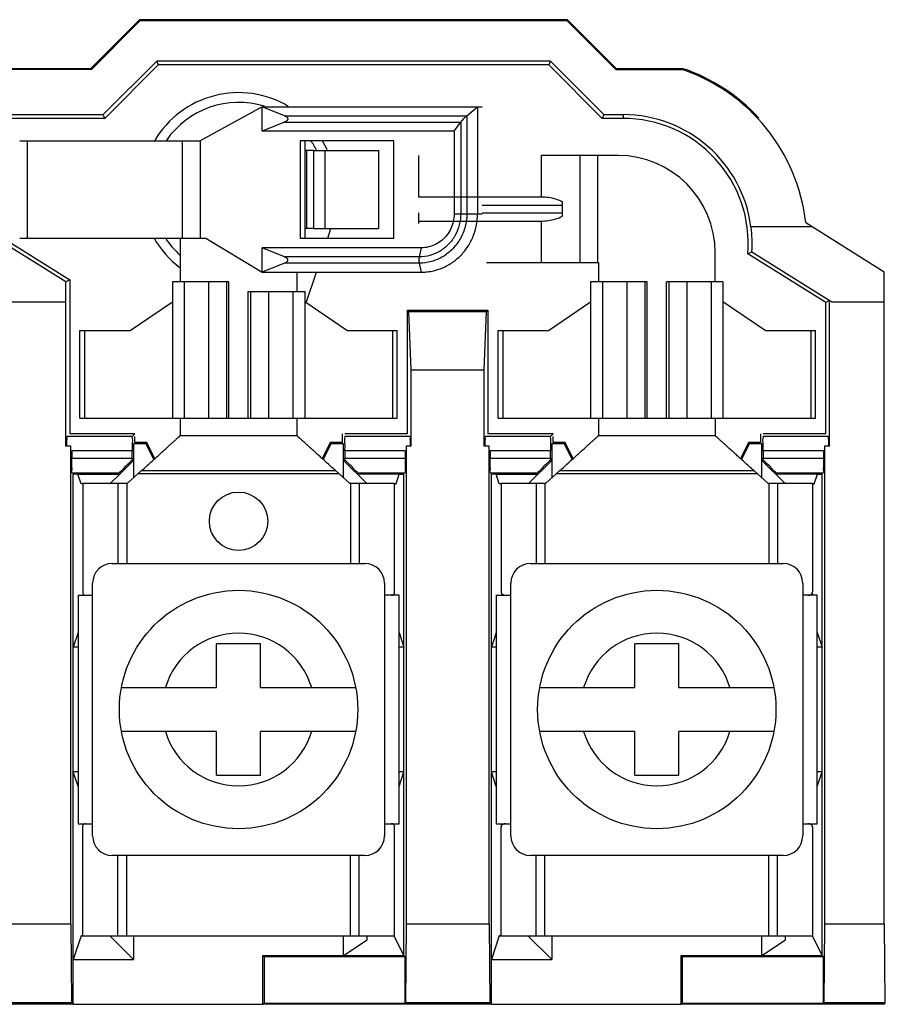
# Model space of a CAD drawing. Units: inches. Extents: x 0 to 22, y 0 to 17.
# Drawn here: x 6.4 to 6.8, y 7.7 to 8.2 of the extents above; entities that cross this region are included whole.
import ezdxf

# ---------------------------------------------------------------- set-up
doc = ezdxf.new("R2010")
doc.units = ezdxf.units.IN
doc.header["$LTSCALE"] = 1.21
doc.header["$MEASUREMENT"] = 0
doc.layers.get('0').update_dxf_attribs({"linetype": 'CONTINUOUS'})

msp = doc.modelspace()

# ---------------------------------------------------------------- linework, layer by layer
at = {"color": 7, "linetype": 'Continuous'}
for p, q in [((6.437430530399999, 8.1715357986), (6.4124305304, 8.1465357986)), ((6.4376654915, 8.1709685522), (6.412665491499999, 8.145968552200001)), ((6.437430530399999, 8.1715357986), (6.4376654915, 8.1709685522)), ((6.657430530399999, 8.1715357986), (6.437430530399999, 8.1715357986)), ((6.6571955692, 8.1709685522), (6.4376654915, 8.1709685522)), ((6.657430530399999, 8.1715357986), (6.6571955692, 8.1709685522)), ((6.682195569199999, 8.145968552200001), (6.6571955692, 8.1709685522)), ((6.6824305304, 8.1465357986), (6.657430530399999, 8.1715357986)), ((6.4462442653, 8.1502575601), (6.4187442653, 8.1227575601)), ((6.419539518500001, 8.1208376491), (6.4470395185, 8.1483376491)), ((6.4462442653, 8.1502575601), (6.4470395185, 8.1483376491)), ((6.6486167954, 8.1502575601), (6.4462442653, 8.1502575601)), ((6.6478215423, 8.1483376491), (6.4470395185, 8.1483376491)), ((6.6486167954, 8.1502575601), (6.6478215423, 8.1483376491)), ((6.6478215423, 8.1483376491), (6.6753215423, 8.1208376491)), ((6.6761167954, 8.1227575601), (6.6486167954, 8.1502575601)), ((6.3324305304, 8.1465357986), (6.4124305304, 8.1465357986)), ((6.412665491499999, 8.145968552200001), (6.332997776799999, 8.145968552200001)), ((6.412665491499999, 8.145968552200001), (6.4124305304, 8.1465357986)), ((6.682195569199999, 8.145968552200001), (6.6824305304, 8.1465357986)), ((6.682195569199999, 8.145968552200001), (6.716343537899999, 8.145968552200001)), ((6.6824305304, 8.1465357986), (6.716436936, 8.1465357986)), ((6.716436936, 8.1465357986), (6.716343537899999, 8.145968552200001)), ((6.5004333279, 8.1267857986), (6.4686567196, 8.1092857986)), ((6.5004333279, 8.114285798600001), (6.5004333279, 8.1267857986)), ((6.5004333279, 8.1267857986), (6.6135978352, 8.1267857986)), ((6.5119323163, 8.1221473899), (6.5004333279, 8.1267857986)), ((6.605648449299999, 8.1221473899), (6.611169993, 8.1267857986)), ((6.611169993, 8.1267857986), (6.611169993, 8.0717857986)), ((6.3612087689, 8.1227575601), (6.4187442653, 8.1227575601)), ((6.419539518500001, 8.1208376491), (6.4187442653, 8.1227575601)), ((6.5119323163, 8.1221473899), (6.605648449299999, 8.1221473899)), ((6.605648449299999, 8.1221473899), (6.605648449299999, 8.0717857986)), ((6.6761167954, 8.1227575601), (6.6753215423, 8.1208376491)), ((6.6761167954, 8.1227575601), (6.6860231234, 8.1227575601)), ((6.6860231234, 8.1227575601), (6.6860231234, 8.1208376491)), ((6.419539518500001, 8.1208376491), (6.3631286798, 8.1208376491)), ((6.5119323163, 8.118924207200001), (6.5004333279, 8.114285798600001)), ((6.5119323163, 8.118924207200001), (6.6025447579, 8.118924207200001)), ((6.599133398999999, 8.114285798600001), (6.6025447579, 8.118924207200001)), ((6.6025447579, 8.118924207200001), (6.6025447579, 8.0717857986)), ((6.6860231234, 8.1208376491), (6.6753215423, 8.1208376491)), ((6.599133398999999, 8.114285798600001), (6.5004333279, 8.114285798600001)), ((6.599133398999999, 8.114285798600001), (6.599133398999999, 8.0717857986)), ((6.3758328991, 8.1092857986), (6.4686567196, 8.1092857986)), ((6.3797435835, 8.1092857986), (6.3797435835, 8.0592857986)), ((6.459425457, 8.1092857986), (6.459425457, 8.0592857986)), ((6.4686567196, 8.1092857986), (6.4686567196, 8.0592857986)), ((6.519931850599999, 8.1092857986), (6.519931850599999, 8.0592857986)), ((6.5680782267, 8.1092857986), (6.519931850599999, 8.1092857986)), ((6.5680782267, 8.0592857986), (6.5680782267, 8.1092857986)), ((6.5269188925, 8.1042857986), (6.5269188925, 8.0642857986)), ((6.5269188925, 8.1042857986), (6.5603305304, 8.1042857986)), ((6.532636463999999, 8.1042857986), (6.532636463999999, 8.0642857986)), ((6.5603305304, 8.1042857986), (6.5603305304, 8.0642857986)), ((6.6135978352, 8.0762640677), (6.6548305304, 8.0762640677)), ((6.580830530399999, 8.0723075295), (6.580830530399999, 8.0680357986)), ((6.599133398999999, 8.0717857986), (6.6135978352, 8.0717857986)), ((6.6135978352, 8.0723075295), (6.6548305304, 8.0723075295)), ((6.7798479638, 8.0672336612), (6.8201760153, 8.042028628999999)), ((6.3995215002, 8.0368102717), (6.3599606572, 8.0615357986)), ((6.3631286798, 8.0619227462), (6.4015286798, 8.0379227462)), ((6.5269188925, 8.0642857986), (6.5603305304, 8.0642857986)), ((6.7833606572, 8.0650382278), (6.7517847853, 8.0650382278)), ((6.3758328991, 8.0592857986), (6.471545502200001, 8.0592857986)), ((6.471545502200001, 8.0592857986), (6.5004333279, 8.0417857986)), ((6.519931850599999, 8.0592857986), (6.5680782267, 8.0592857986)), ((6.5004333279, 8.0417857986), (6.5004333279, 8.0542857986)), ((6.5119323163, 8.0496473899), (6.5004333279, 8.0542857986)), ((6.5822821674, 8.0542857986), (6.5004333279, 8.0542857986)), ((6.5822821674, 8.0542857986), (6.5812270749, 8.0496473899)), ((6.750100595399999, 8.051168716900001), (6.7521921079, 8.0522284833)), ((6.7901323809, 8.0261488509), (6.750100595399999, 8.051168716900001)), ((6.7521921079, 8.0522284833), (6.7933004035, 8.0265357986)), ((6.5119323163, 8.0464242072), (6.5004333279, 8.0417857986)), ((6.5812270749, 8.0496473899), (6.5119323163, 8.0496473899)), ((6.5812270749, 8.0464242072), (6.5119323163, 8.0464242072)), ((6.5812270749, 8.0464242072), (6.5822821674, 8.0417857986)), ((6.5004333279, 8.0417857986), (6.5822821674, 8.0417857986)), ((6.8201760153, 8.0265357986), (6.8201760153, 8.042028628999999)), ((6.4015286798, 8.0379227462), (6.3995215002, 8.0368102717)), ((6.3995215002, 8.0265357986), (6.3995215002, 8.0368102717)), ((6.4015286798, 8.0379227462), (6.4015286798, 7.958733948)), ((6.3633004035, 8.0265357986), (6.3995215002, 8.0265357986)), ((6.3996087689, 7.952314037100001), (6.3996087689, 8.0265357986)), ((6.432661873, 8.0117857986), (6.4543305304, 8.026534570199999)), ((6.5439991878, 8.0117857986), (6.5223305304, 8.026534570199999)), ((6.647661873, 8.0117857986), (6.6693305304, 8.026534570199999)), ((6.7589991878, 8.0117857986), (6.7373305304, 8.026534570199999)), ((6.7920522919, 8.027212957), (6.7901323809, 8.0261488509)), ((6.7901323809, 7.958733948), (6.7901323809, 8.0261488509)), ((6.7920522919, 7.952314037100001), (6.7920522919, 8.0265357986)), ((6.7933004035, 8.0265357986), (6.8201760153, 8.0265357986)), ((6.820263284, 7.706713925700001), (6.820263284, 8.0265357986)), ((6.5751323809, 7.958733948), (6.5751323809, 8.022233948)), ((6.575830530399999, 8.0215357986), (6.5751323809, 8.022233948)), ((6.5751323809, 8.022233948), (6.6165286798, 8.022233948)), ((6.5770522919, 7.9915357986), (6.575830530399999, 8.0215357986)), ((6.575830530399999, 8.0215357986), (6.615830530399999, 8.0215357986)), ((6.6146087689, 7.9915357986), (6.615830530399999, 8.0215357986)), ((6.615830530399999, 8.0215357986), (6.6165286798, 8.022233948)), ((6.6165286798, 8.022233948), (6.6165286798, 7.958733948)), ((6.4068305304, 7.9667857986), (6.4068305304, 8.0117857986)), ((6.4068309044, 8.0117857986), (6.432661873, 8.0117857986)), ((6.4091275423, 8.0117857986), (6.4091275423, 7.9667857986)), ((6.5439991878, 8.0117857986), (6.5698301563, 8.0117857986)), ((6.5675335185, 8.0117857986), (6.5675335185, 7.9667857986)), ((6.5698305304, 7.9667857986), (6.5698305304, 8.0117857986)), ((6.6218305304, 7.9667857986), (6.6218305304, 8.0117857986)), ((6.6218309044, 8.0117857986), (6.647661873, 8.0117857986)), ((6.6241275423, 8.0117857986), (6.6241275423, 7.9667857986)), ((6.7589991878, 8.0117857986), (6.7848301563, 8.0117857986)), ((6.7825335185, 8.0117857986), (6.7825335185, 7.9667857986)), ((6.7848305304, 7.9667857986), (6.7848305304, 8.0117857986)), ((6.5770522919, 7.952314037100001), (6.5770522919, 7.9915357986)), ((6.5770522919, 7.9915357986), (6.6146087689, 7.9915357986)), ((6.6146087689, 7.952314037100001), (6.6146087689, 7.9915357986)), ((6.406832558, 7.9667857986), (6.4543305304, 7.9667857986)), ((6.5223305304, 7.9667857986), (6.5698285027, 7.9667857986)), ((6.621832557999999, 7.9667857986), (6.6693305304, 7.9667857986)), ((6.7373305304, 7.9667857986), (6.7848285027, 7.9667857986)), ((6.4336972613, 7.9574025295), (6.4001972613, 7.9574025295)), ((6.4350286798, 7.958733948), (6.4015286798, 7.958733948)), ((6.4350286798, 7.958733948), (6.4336972613, 7.9574025295)), ((6.4350286798, 7.954233948), (6.4350286798, 7.9574025295)), ((6.5416323809, 7.958733948), (6.5416323809, 7.954233948)), ((6.5751323809, 7.958733948), (6.542963799400001, 7.958733948)), ((6.576463799400001, 7.9574025295), (6.542963799400001, 7.9574025295)), ((6.6486972613, 7.9574025295), (6.6151972613, 7.9574025295)), ((6.6500286798, 7.958733948), (6.6165286798, 7.958733948)), ((6.6500286798, 7.958733948), (6.6486972613, 7.9574025295)), ((6.6500286798, 7.954233948), (6.6500286798, 7.9574025295)), ((6.7566323809, 7.958733948), (6.7566323809, 7.954233948)), ((6.7901323809, 7.958733948), (6.757963799400001, 7.958733948)), ((6.791463799400001, 7.9574025295), (6.757963799400001, 7.9574025295)), ((6.4021087689, 7.952314037100001), (6.3996087689, 7.952314037100001)), ((6.4021087689, 7.706713925700001), (6.4021087689, 7.952314037100001)), ((6.4026323809, 7.9499028151), (6.4026323809, 7.9461687821)), ((6.433632380900001, 7.9499028151), (6.4026323809, 7.9499028151)), ((6.433632380900001, 7.9461687821), (6.433632380900001, 7.9499028151)), ((6.4343305304, 7.9535357986), (6.4343305304, 7.9360080208)), ((6.4408305304, 7.9535357986), (6.4343305304, 7.9535357986)), ((6.4412620104, 7.954233948), (6.4350286798, 7.954233948)), ((6.4412620104, 7.954233948), (6.4408305304, 7.9535357986)), ((6.4448305304, 7.9455357986), (6.4408305304, 7.9535357986)), ((6.4453674725, 7.9460230238), (6.4412620104, 7.954233948)), ((6.5353990503, 7.954233948), (6.5312935882, 7.9460230238)), ((6.535830530399999, 7.9535357986), (6.5318305304, 7.9455357986)), ((6.5353990503, 7.954233948), (6.535830530399999, 7.9535357986)), ((6.5416323809, 7.954233948), (6.5353990503, 7.954233948)), ((6.542330530399999, 7.9535357986), (6.535830530399999, 7.9535357986)), ((6.542330530399999, 7.9360080208), (6.542330530399999, 7.9535357986)), ((6.5430286798, 7.9499028151), (6.5430286798, 7.9461687821)), ((6.5740286798, 7.9499028151), (6.5430286798, 7.9499028151)), ((6.5740286798, 7.9499028151), (6.5740286798, 7.9461687821)), ((6.574552291900001, 7.952314037100001), (6.574552291900001, 7.706713925700001)), ((6.5770522919, 7.952314037100001), (6.574552291900001, 7.952314037100001)), ((6.6171087689, 7.952314037100001), (6.6146087689, 7.952314037100001)), ((6.6171087689, 7.706713925700001), (6.6171087689, 7.952314037100001)), ((6.6176323809, 7.9499028151), (6.6176323809, 7.9461687821)), ((6.648632380900001, 7.9499028151), (6.6176323809, 7.9499028151)), ((6.648632380900001, 7.9461687821), (6.648632380900001, 7.9499028151)), ((6.649330530399999, 7.9535357986), (6.649330530399999, 7.9360080208)), ((6.655830530399999, 7.9535357986), (6.649330530399999, 7.9535357986)), ((6.6562620104, 7.954233948), (6.6500286798, 7.954233948)), ((6.6562620104, 7.954233948), (6.655830530399999, 7.9535357986)), ((6.6598305304, 7.9455357986), (6.655830530399999, 7.9535357986)), ((6.6603674725, 7.9460230238), (6.6562620104, 7.954233948)), ((6.7503990503, 7.954233948), (6.7462935882, 7.9460230238)), ((6.7508305304, 7.9535357986), (6.7468305304, 7.9455357986)), ((6.7503990503, 7.954233948), (6.7508305304, 7.9535357986)), ((6.7566323809, 7.954233948), (6.7503990503, 7.954233948)), ((6.7573305304, 7.9535357986), (6.7508305304, 7.9535357986)), ((6.7573305304, 7.9360080208), (6.7573305304, 7.9535357986)), ((6.7580286798, 7.9499028151), (6.7580286798, 7.9461687821)), ((6.7890286798, 7.9499028151), (6.7580286798, 7.9499028151)), ((6.7890286798, 7.9499028151), (6.7890286798, 7.9461687821)), ((6.789552291900001, 7.952314037100001), (6.789552291900001, 7.706713925700001)), ((6.7920522919, 7.952314037100001), (6.789552291900001, 7.952314037100001)), ((6.4026323809, 7.9461687821), (6.433632380900001, 7.9461687821)), ((6.4343305304, 7.9450357986), (6.4273557427, 7.937974930499999)), ((6.4343305304, 7.9450357986), (6.4336327967, 7.9453248093)), ((6.542330530399999, 7.9450357986), (6.543028264099999, 7.9453248093)), ((6.542330530399999, 7.9450357986), (6.5544361747, 7.932930154199999)), ((6.5430286798, 7.9461687821), (6.5740286798, 7.9461687821)), ((6.6176323809, 7.9461687821), (6.648632380900001, 7.9461687821)), ((6.637224886, 7.932930154199999), (6.649330530399999, 7.9450357986)), ((6.649330530399999, 7.9450357986), (6.648632796699999, 7.9453248093)), ((6.7573305304, 7.9450357986), (6.7580282641, 7.9453248093)), ((6.7573305304, 7.9450357986), (6.7694361747, 7.932930154199999)), ((6.7580286798, 7.9461687821), (6.7890286798, 7.9461687821)), ((6.4026972613, 7.9386690676), (6.4270682217, 7.9386690676)), ((6.4033305304, 7.6655794329), (6.4033305304, 7.938035798600001)), ((6.405684405700001, 7.9379741727), (6.4033305304, 7.938035798600001)), ((6.4073657451, 7.932930154199999), (6.405684405700001, 7.9379741727)), ((6.405684405700001, 7.9379741727), (6.427268904500001, 7.9379741727)), ((6.427268904500001, 7.9379741727), (6.422224886, 7.932930154199999)), ((6.5709766551, 7.9379741727), (6.5493921562, 7.9379741727)), ((6.549592839, 7.9386690676), (6.5739637994, 7.9386690676)), ((6.5692953156, 7.932930154199999), (6.5709766551, 7.9379741727)), ((6.5709766551, 7.9379741727), (6.5733305304, 7.938035798600001)), ((6.5733305304, 7.6905357986), (6.5733305304, 7.938035798600001)), ((6.6176972613, 7.9386690676), (6.6420682217, 7.9386690676)), ((6.6183305304, 7.6655794329), (6.6183305304, 7.938035798600001)), ((6.6206844057, 7.9379741727), (6.6183305304, 7.938035798600001)), ((6.6223657451, 7.932930154199999), (6.6206844057, 7.9379741727)), ((6.6206844057, 7.9379741727), (6.642268904500001, 7.9379741727)), ((6.7859766551, 7.9379741727), (6.7643921562, 7.9379741727)), ((6.764592839, 7.9386690676), (6.7889637994, 7.9386690676)), ((6.7842953156, 7.932930154199999), (6.7859766551, 7.9379741727)), ((6.7859766551, 7.9379741727), (6.7883305304, 7.938035798600001)), ((6.7883305304, 7.6905357986), (6.7883305304, 7.938035798600001)), ((6.4083305304, 7.932930154199999), (6.4073657451, 7.932930154199999)), ((6.4084649526, 7.9329013763), (6.4073657451, 7.932930154199999)), ((6.5681961081, 7.9329013763), (6.5692953156, 7.932930154199999)), ((6.5692953156, 7.932930154199999), (6.5683305304, 7.932930154199999)), ((6.6233305304, 7.932930154199999), (6.6223657451, 7.932930154199999)), ((6.6234649526, 7.9329013763), (6.6223657451, 7.932930154199999)), ((6.783196108099999, 7.9329013763), (6.7842953156, 7.932930154199999)), ((6.7842953156, 7.932930154199999), (6.7833305304, 7.932930154199999)), ((6.423330530399999, 7.8920357986), (6.553330530399999, 7.8920357986)), ((6.638330530399999, 7.8920357986), (6.768330530399999, 7.8920357986)), ((6.4133305304, 7.752035798600001), (6.4133305304, 7.8820357986)), ((6.5633305304, 7.8820357986), (6.5633305304, 7.752035798600001)), ((6.6283305304, 7.752035798600001), (6.6283305304, 7.8820357986)), ((6.7783305304, 7.8820357986), (6.7783305304, 7.752035798600001)), ((6.5681961081, 7.8767168887), (6.5681961081, 7.8757857986)), ((6.6235923364, 7.8765528637), (6.6235923364, 7.8757857986)), ((6.7830687243, 7.876552518), (6.7830687243, 7.8757857986)), ((6.783196108099999, 7.8774295388), (6.783196108099999, 7.8757857986)), ((6.405830530399999, 7.8565357986), (6.4033305304, 7.8490357986)), ((6.570830530399999, 7.8565357986), (6.5733305304, 7.8490357986)), ((6.620830530399999, 7.8565357986), (6.6183305304, 7.8490357986)), ((6.785830530399999, 7.8565357986), (6.7883305304, 7.8490357986)), ((6.405830530399999, 7.8490357986), (6.4033305304, 7.8490357986)), ((6.477080530399999, 7.828285798600001), (6.477080530399999, 7.8507857986)), ((6.499580530399999, 7.8507857986), (6.477080530399999, 7.8507857986)), ((6.499580530399999, 7.828285798600001), (6.499580530399999, 7.8507857986)), ((6.5733305304, 7.8490357986), (6.570830530399999, 7.8490357986)), ((6.620830530399999, 7.8490357986), (6.6183305304, 7.8490357986)), ((6.692080530399999, 7.828285798600001), (6.692080530399999, 7.8507857986)), ((6.714580530399999, 7.8507857986), (6.692080530399999, 7.8507857986)), ((6.714580530399999, 7.828285798600001), (6.714580530399999, 7.8507857986)), ((6.7883305304, 7.8490357986), (6.785830530399999, 7.8490357986)), ((6.4281225575, 7.828285798600001), (6.477080530399999, 7.828285798600001)), ((6.499580530399999, 7.828285798600001), (6.548538503300001, 7.828285798600001)), ((6.6431225575, 7.828285798600001), (6.692080530399999, 7.828285798600001)), ((6.714580530399999, 7.828285798600001), (6.7635385033, 7.828285798600001)), ((6.477080530399999, 7.805785798600001), (6.4281225575, 7.805785798600001)), ((6.477080530399999, 7.783285798600001), (6.477080530399999, 7.805785798600001)), ((6.499580530399999, 7.783285798600001), (6.499580530399999, 7.805785798600001)), ((6.548538503300001, 7.805785798600001), (6.499580530399999, 7.805785798600001)), ((6.692080530399999, 7.805785798600001), (6.6431225575, 7.805785798600001)), ((6.692080530399999, 7.783285798600001), (6.692080530399999, 7.805785798600001)), ((6.714580530399999, 7.783285798600001), (6.714580530399999, 7.805785798600001)), ((6.7635385033, 7.805785798600001), (6.714580530399999, 7.805785798600001)), ((6.405830530399999, 7.7775357986), (6.4033305304, 7.7850357986)), ((6.405830530399999, 7.7850357986), (6.4033305304, 7.7850357986)), ((6.477080530399999, 7.783285798600001), (6.499580530399999, 7.783285798600001)), ((6.570830530399999, 7.7775357986), (6.5733305304, 7.7850357986)), ((6.5733305304, 7.7850357986), (6.570830530399999, 7.7850357986)), ((6.620830530399999, 7.7775357986), (6.6183305304, 7.7850357986)), ((6.620830530399999, 7.7850357986), (6.6183305304, 7.7850357986)), ((6.692080530399999, 7.783285798600001), (6.714580530399999, 7.783285798600001)), ((6.785830530399999, 7.7775357986), (6.7883305304, 7.7850357986)), ((6.7883305304, 7.7850357986), (6.785830530399999, 7.7850357986)), ((6.4084649526, 7.7573547084), (6.4084649526, 7.7582857986)), ((6.6234649526, 7.756642058400001), (6.6234649526, 7.7582857986)), ((6.6235923364, 7.7582857986), (6.6235923364, 7.7575190791)), ((6.7830687243, 7.7582857986), (6.7830687243, 7.7575187334)), ((6.553330530399999, 7.7420357986), (6.423330530399999, 7.7420357986)), ((6.768330530399999, 7.7420357986), (6.638330530399999, 7.7420357986)), ((6.4021087689, 7.706713925700001), (6.359552291900001, 7.706713925700001)), ((6.4021087689, 7.706713925700001), (6.402457830299999, 7.666364864299999)), ((6.574552291900001, 7.706713925700001), (6.574203230399999, 7.666364864299999)), ((6.6171087689, 7.706713925700001), (6.574552291900001, 7.706713925700001)), ((6.6171087689, 7.706713925700001), (6.617457830299999, 7.666364864299999)), ((6.789552291900001, 7.706713925700001), (6.789203230399999, 7.666364864299999)), ((6.820263284, 7.706713925700001), (6.789552291900001, 7.706713925700001)), ((6.820263284, 7.706713925700001), (6.8206123454, 7.666364864299999)), ((6.4073657451, 7.700641442899999), (6.4033305304, 7.6885357986)), ((6.4084649526, 7.7006702208), (6.4073657451, 7.700641442899999)), ((6.4073657451, 7.700641442899999), (6.422224886, 7.700641442899999)), ((6.4343305304, 7.6885357986), (6.422224886, 7.700641442899999)), ((6.4343305304, 7.7007857986), (6.4343305304, 7.6885357986)), ((6.542330530399999, 7.6905357986), (6.542330530399999, 7.7007857986)), ((6.542330530399999, 7.6905357986), (6.5544361747, 7.6987121798)), ((6.5544361747, 7.6987121798), (6.554434686, 7.7007887409)), ((6.5544361747, 7.6987121798), (6.554461428400001, 7.7006666966)), ((6.554461428400001, 7.7006666966), (6.568330720700001, 7.7006666966)), ((6.5733305304, 7.6905357986), (6.568330720700001, 7.7006666966)), ((6.6223657451, 7.700641442899999), (6.6183305304, 7.6885357986)), ((6.6234649526, 7.7006702208), (6.6223657451, 7.700641442899999)), ((6.6223657451, 7.700641442899999), (6.637224886, 7.700641442899999)), ((6.649330530399999, 7.6885357986), (6.6370805304, 7.7007857986)), ((6.649330530399999, 7.7007857986), (6.649330530399999, 7.6885357986)), ((6.7573305304, 7.6905357986), (6.7573305304, 7.7007857986)), ((6.7573305304, 7.6905357986), (6.7694361747, 7.6987121798)), ((6.7694361747, 7.6987121798), (6.769434686, 7.7007887409)), ((6.7694361747, 7.6987121798), (6.769461428400001, 7.7006666966)), ((6.769461428400001, 7.7006666966), (6.7833307207, 7.7006666966)), ((6.7883305304, 7.6905357986), (6.7833307207, 7.7006666966)), ((6.4033305304, 7.6885357986), (6.4343305304, 7.6885357986)), ((6.5008305304, 7.6655794329), (6.5008305304, 7.6905357986)), ((6.5008305304, 7.6905357986), (6.5014414111, 7.6899249178)), ((6.5008305304, 7.6905357986), (6.5733305304, 7.6905357986)), ((6.5014414111, 7.6899249178), (6.5014414111, 7.666103045)), ((6.5739414111, 7.6899249178), (6.5014414111, 7.6899249178)), ((6.5733305304, 7.6905357986), (6.5739414111, 7.6899249178)), ((6.5739414111, 7.666103045), (6.5739414111, 7.6899249178)), ((6.6183305304, 7.6885357986), (6.649330530399999, 7.6885357986)), ((6.7158305304, 7.6655794329), (6.7158305304, 7.6905357986)), ((6.7158305304, 7.6905357986), (6.7164414111, 7.6899249178)), ((6.7158305304, 7.6905357986), (6.7883305304, 7.6905357986)), ((6.7164414111, 7.6899249178), (6.7164414111, 7.666103045)), ((6.7889414111, 7.6899249178), (6.7164414111, 7.6899249178)), ((6.7883305304, 7.6905357986), (6.7889414111, 7.6899249178)), ((6.7889414111, 7.666103045), (6.7889414111, 7.6899249178)), ((6.402457830299999, 7.666364864299999), (6.359203230399999, 7.666364864299999)), ((6.403286896, 7.665535798600001), (6.402457830299999, 7.666364864299999)), ((6.5008741647, 7.665535798600001), (6.5014414111, 7.666103045)), ((6.5014414111, 7.666103045), (6.5739414111, 7.666103045)), ((6.5739414111, 7.666103045), (6.574203230399999, 7.666364864299999)), ((6.617457830299999, 7.666364864299999), (6.574203230399999, 7.666364864299999)), ((6.618286896, 7.665535798600001), (6.617457830299999, 7.666364864299999)), ((6.715874164700001, 7.665535798600001), (6.7164414111, 7.666103045)), ((6.7164414111, 7.666103045), (6.7889414111, 7.666103045)), ((6.7889414111, 7.666103045), (6.789203230399999, 7.666364864299999)), ((6.8206123454, 7.666364864299999), (6.789203230399999, 7.666364864299999)), ((6.820786896, 7.666103045), (6.8202196496, 7.665535798600001)), ((6.403286896, 7.665535798600001), (6.358374164700001, 7.665535798600001)), ((6.4033305304, 7.6655794329), (6.5008305304, 7.6655794329)), ((6.618286896, 7.665535798600001), (6.5008741647, 7.665535798600001)), ((6.6183305304, 7.6655794329), (6.7158305304, 7.6655794329)), ((6.8202196496, 7.665535798600001), (6.715874164700001, 7.665535798600001))]:
    msp.add_line(p, q, dxfattribs=at)
at = {"color": 3, "linetype": 'Continuous'}
for p, q in [((6.522359692699999, 8.1092857986), (6.522359692699999, 8.0592857986)), ((6.5269188925, 8.1042857986), (6.522359692699999, 8.1042857986)), ((6.5233305304, 8.1042857986), (6.5233305304, 8.0642857986)), ((6.580830530399999, 8.1017857986), (6.580830530399999, 8.0805357986)), ((6.6438305304, 8.1017857986), (6.6438305304, 8.0805357986)), ((6.683330530399999, 8.1017857986), (6.6438305304, 8.1017857986)), ((6.663830530399999, 8.1017857986), (6.663830530399999, 8.0467857986)), ((6.6728305304, 8.1017857986), (6.6728305304, 8.0467857986)), ((6.580830530399999, 8.0805357986), (6.6438305304, 8.0805357986)), ((6.6548305304, 8.0705830589), (6.6548305304, 8.077988538200001)), ((6.580830530399999, 8.0680357986), (6.580830530399999, 8.0667857986)), ((6.580830530399999, 8.0680357986), (6.6438305304, 8.0680357986)), ((6.6438305304, 8.0680357986), (6.6438305304, 8.0467857986)), ((6.5269188925, 8.0642857986), (6.522359692699999, 8.0642857986)), ((6.5341638637, 8.0592857986), (6.535830530399999, 8.0642857986)), ((6.4583305304, 8.0592857986), (6.4583305304, 8.0367857986)), ((6.7333305304, 8.0367857986), (6.7333305304, 8.051785798600001)), ((6.615830530399999, 8.0467857986), (6.673330530399999, 8.0467857986)), ((6.673330530399999, 8.0467857986), (6.673330530399999, 8.0367857986)), ((6.518330530399999, 8.0417857986), (6.518330530399999, 8.0317857986)), ((6.5230773473, 8.0260262493), (6.5283305304, 8.0417857986)), ((6.4543305304, 8.0367857986), (6.4543305304, 7.9667857986)), ((6.4833290892, 8.0367857986), (6.4543305304, 8.0367857986)), ((6.4604270874, 8.0367857986), (6.4604270874, 7.9667857986)), ((6.4728871547, 8.0367857986), (6.4728871547, 7.9667857986)), ((6.482124759, 8.0367857986), (6.482124759, 7.9667857986)), ((6.4833305304, 7.9667857986), (6.4833305304, 8.0367857986)), ((6.6693305304, 8.0367857986), (6.6693305304, 7.9667857986)), ((6.6983290892, 8.0367857986), (6.6693305304, 8.0367857986)), ((6.6754270874, 8.0367857986), (6.6754270874, 7.9667857986)), ((6.6878871547, 8.0367857986), (6.6878871547, 7.9667857986)), ((6.697124758999999, 8.0367857986), (6.697124758999999, 7.9667857986)), ((6.6983305304, 7.9667857986), (6.6983305304, 8.0367857986)), ((6.7083305304, 7.9667857986), (6.7083305304, 8.0367857986)), ((6.7373305304, 8.0367857986), (6.7083319715, 8.0367857986)), ((6.709536301699999, 8.0367857986), (6.709536301699999, 7.9667857986)), ((6.718773906, 8.0367857986), (6.718773906, 7.9667857986)), ((6.7312339733, 8.0367857986), (6.7312339733, 7.9667857986)), ((6.7373305304, 8.0367857986), (6.7373305304, 7.9667857986)), ((6.4933305304, 7.9667857986), (6.4933305304, 8.0317857986)), ((6.493330874600001, 8.0317857986), (6.5223305304, 8.0317857986)), ((6.494536301699999, 8.0317857986), (6.494536301699999, 7.9667857986)), ((6.503773906, 8.0317857986), (6.503773906, 7.9667857986)), ((6.5162339733, 8.0317857986), (6.5162339733, 7.9667857986)), ((6.5223305304, 8.0317857986), (6.5223305304, 7.9667857986)), ((6.4543305304, 7.9667857986), (6.5223305304, 7.9667857986)), ((6.4583305304, 7.9667857986), (6.4583305304, 7.9577857986)), ((6.518330530399999, 7.9667857986), (6.518330530399999, 7.9577857986)), ((6.6693305304, 7.9667857986), (6.7373305304, 7.9667857986)), ((6.673330530399999, 7.9667857986), (6.673330530399999, 7.9577857986)), ((6.7333305304, 7.9667857986), (6.7333305304, 7.9577857986)), ((6.4583305304, 7.9577857986), (6.518330530399999, 7.9577857986)), ((6.673330530399999, 7.9577857986), (6.7333305304, 7.9577857986)), ((6.4384937957, 7.9397857986), (6.431330530399999, 7.9332857986)), ((6.4384937957, 7.9397857986), (6.5381672651, 7.9397857986)), ((6.5381672651, 7.9397857986), (6.545330530399999, 7.9332857986)), ((6.6534937957, 7.9397857986), (6.646330530399999, 7.9332857986)), ((6.6534937957, 7.9397857986), (6.7531672651, 7.9397857986)), ((6.7531672651, 7.9397857986), (6.760330530399999, 7.9332857986)), ((6.4368407344, 7.9382857986), (6.5398203263, 7.9382857986)), ((6.6518407344, 7.9382857986), (6.7548203263, 7.9382857986)), ((6.4083305304, 7.9332857986), (6.4083305304, 7.8767168887)), ((6.4083305304, 7.9332857986), (6.431330530399999, 7.9332857986)), ((6.4263305304, 7.9332857986), (6.4263305304, 7.8920357986)), ((6.4308305304, 7.9332857986), (6.4308305304, 7.8920357986)), ((6.545330530399999, 7.9332857986), (6.5683305304, 7.9332857986)), ((6.5458305304, 7.9332857986), (6.5458305304, 7.8920357986)), ((6.550330530399999, 7.9332857986), (6.550330530399999, 7.8920357986)), ((6.5683305304, 7.9332857986), (6.5683305304, 7.8767168887)), ((6.6233305304, 7.9332857986), (6.6233305304, 7.8774295388)), ((6.6233305304, 7.9332857986), (6.646330530399999, 7.9332857986)), ((6.641330530399999, 7.9332857986), (6.641330530399999, 7.8920357986)), ((6.6458305304, 7.9332857986), (6.6458305304, 7.8920357986)), ((6.760330530399999, 7.9332857986), (6.7833305304, 7.9332857986)), ((6.7608305304, 7.9332857986), (6.7608305304, 7.8920357986)), ((6.7653305304, 7.9332857986), (6.7653305304, 7.8920357986)), ((6.7833305304, 7.9332857986), (6.7833305304, 7.8774295388)), ((6.405830530399999, 7.8757857986), (6.405830530399999, 7.7582857986)), ((6.405830530399999, 7.8757857986), (6.4133305304, 7.8757857986)), ((6.570830530399999, 7.8757857986), (6.5633305304, 7.8757857986)), ((6.570830530399999, 7.7582857986), (6.570830530399999, 7.8757857986)), ((6.620830530399999, 7.8757857986), (6.620830530399999, 7.7582857986)), ((6.620830530399999, 7.8757857986), (6.6283305304, 7.8757857986)), ((6.785830530399999, 7.8757857986), (6.7783305304, 7.8757857986)), ((6.785830530399999, 7.7582857986), (6.785830530399999, 7.8757857986)), ((6.405830530399999, 7.7582857986), (6.4133305304, 7.7582857986)), ((6.4083305304, 7.7007857986), (6.4083305304, 7.7573547084)), ((6.5633305304, 7.7582857986), (6.570830530399999, 7.7582857986)), ((6.5683305304, 7.7573547084), (6.5683305304, 7.7007857986)), ((6.620830530399999, 7.7582857986), (6.6283305304, 7.7582857986)), ((6.7783305304, 7.7582857986), (6.785830530399999, 7.7582857986)), ((6.6233305304, 7.7007857986), (6.6233305304, 7.756642058400001)), ((6.7833305304, 7.756642058400001), (6.7833305304, 7.7007857986)), ((6.4263305304, 7.7007857986), (6.4263305304, 7.7420357986)), ((6.4308305304, 7.7007857986), (6.4308305304, 7.7420357986)), ((6.5458305304, 7.7007857986), (6.5458305304, 7.7420357986)), ((6.550330530399999, 7.7007857986), (6.550330530399999, 7.7420357986)), ((6.641330530399999, 7.7007857986), (6.641330530399999, 7.7420357986)), ((6.6458305304, 7.7007857986), (6.6458305304, 7.7420357986)), ((6.7608305304, 7.7007857986), (6.7608305304, 7.7420357986)), ((6.7653305304, 7.7007857986), (6.7653305304, 7.7420357986)), ((6.4083305304, 7.7007857986), (6.5683305304, 7.7007857986)), ((6.6233305304, 7.7007857986), (6.7833305304, 7.7007857986))]:
    msp.add_line(p, q, dxfattribs=at)
msp.add_circle((6.4883305304, 7.9137857986), 0.015, dxfattribs=at)
at = {"color": 7, "linetype": 'Continuous'}
for centre in [(6.4883305304, 7.8170357986), (6.7033305304, 7.8170357986)]:
    msp.add_circle(centre, 0.0612556826, dxfattribs=at)
for centre, radius, start, end in [((6.6860231234, 8.0565357986), 0.09443275359999999, 6.5047457139, 71.27178332590002), ((6.6860231234, 8.0565357986), 0.095, 42.7084298609, 71.32828193600001), ((6.4883305304, 8.0840357986), 0.05, 59.2153421237, 149.5477895078), ((6.4883305304, 8.0840357986), 0.0449997686, 72.7507736704, 145.514275443), ((6.6860231234, 8.0565357986), 0.0662217615, 7.376756038799999, 90), ((6.6860231234, 8.0565357986), 0.0643018506, 355.2121236015001, 90), ((6.4883305304, 8.0840357986), 0.0449997686, 27.0390225832, 34.50824399420001), ((6.4883305304, 8.0840357986), 0.05, 24.253774812, 30.6545759651), ((6.6860231234, 8.0565357986), 0.0663090302, 356.2755468928, 7.3669936672), ((6.4883305304, 8.0840357986), 0.05, 209.7165998329, 233.0513716018), ((6.4883305304, 8.0840357986), 0.0449997686, 213.7042697143, 227.9816774964), ((6.423330530399999, 7.8820357986), 0.01, 90, 180), ((6.553330530399999, 7.8820357986), 0.01, 0, 90), ((6.638330530399999, 7.8820357986), 0.01, 90, 180), ((6.768330530399999, 7.8820357986), 0.01, 0, 90), ((6.4883305304, 7.8170357986), 0.0392556826, 16.6534781894, 163.3465218106), ((6.7033305304, 7.8170357986), 0.0392556826, 16.6534781894, 163.3465218106), ((6.4883305304, 7.8170357986), 0.0392556826, 196.6534781894, 343.3465218106001), ((6.7033305304, 7.8170357986), 0.0392556826, 196.6534781894, 343.3465218106001), ((6.423330530399999, 7.752035798600001), 0.01, 180, 270), ((6.553330530399999, 7.752035798600001), 0.01, 270, 360), ((6.638330530399999, 7.752035798600001), 0.01, 180, 270), ((6.768330530399999, 7.752035798600001), 0.01, 270, 360)]:
    msp.add_arc(centre, radius, start, end, dxfattribs=at)
at = {"color": 3, "linetype": 'Continuous'}
msp.add_arc((6.683330530399999, 8.051785798600001), 0.05, 0, 90, dxfattribs=at)
at = {"color": 7, "linetype": 'Continuous'}
for points, start_tangent, end_tangent in [([(6.5119323163, 8.1221473899), (6.5124500603, 8.121911686699999), (6.512904034500001, 8.1216424167), (6.513283475700001, 8.121329083600001), (6.5135591001, 8.1209553075), (6.5136633197, 8.1205357986)], (0.92739336268991, -0.37408762454631), (0, -1)), ([(6.6025447579, 8.118924207200001), (6.6031429553, 8.119666695), (6.603937775, 8.1205357986), (6.6048167227, 8.1214049021), (6.605648449299999, 8.1221473899)], (0.5762763718700094, 0.8172548826555512), (0.7521364939320235, 0.6590073554184682)), ([(6.5136633197, 8.1205357986), (6.5135883748, 8.1201796981), (6.5133913713, 8.1198620469), (6.513109095700001, 8.1195834217), (6.512765603099999, 8.1193385126), (6.5123719126, 8.119120409099999), (6.5119323163, 8.118924207200001)], (0, -1), (-0.9273933577213558, -0.3740876368637563)), ([(6.605648449299999, 8.0717857986), (6.6048163111, 8.0652217357), (6.6023766055, 8.059105002899999), (6.598495594299999, 8.0538524453), (6.593437762100001, 8.0498220162), (6.5875477917, 8.0472883825), (6.5812270749, 8.0464242072)], (0, -1), (-1, 0)), ([(6.6025447579, 8.0717857986), (6.6018183755, 8.0660559568), (6.5996887299, 8.060716594199999), (6.596300953099999, 8.0561315797), (6.5918859164, 8.0526133743), (6.5867444973, 8.0504017379), (6.5812270749, 8.0496473899)], (0, -1), (-1, 0)), ([(6.599133398999999, 8.0717857986), (6.598710903400001, 8.0678916822), (6.5974646025, 8.0641928331), (6.595456990800001, 8.060874727), (6.5927887384, 8.0581037476), (6.5895936428, 8.0560188434), (6.5860319192, 8.0547245601), (6.5822821674, 8.0542857986)], (0, -0.9999999999999999), (-0.9999999999999999, 0)), ([(6.5846971203, 8.041891104), (6.5879179026, 8.0423622402), (6.5933370596, 8.0440694126), (6.598331383400001, 8.046841710199999), (6.6027089448, 8.0505725951), (6.606301516599999, 8.055118691599999), (6.6089710383, 8.0603052956), (6.6106149216, 8.0659330889), (6.611169993, 8.0717857986)], (0.9962194246433924, 0.08687265371328509), (0, 0.9999999999999999)), ([(6.5136633197, 8.0480357986), (6.5135883748, 8.048391899), (6.5133913713, 8.0487095502), (6.513109095700001, 8.0489881754), (6.512765603099999, 8.0492330845), (6.5123719126, 8.049451188099999), (6.5119323163, 8.0496473899)], (0, 1), (-0.9273933577213558, 0.3740876368637563)), ([(6.5119323163, 8.0464242072), (6.5124500603, 8.046659910399999), (6.512904034500001, 8.0469291804), (6.513283475700001, 8.0472425135), (6.5135591001, 8.0476162897), (6.5136633197, 8.0480357986)], (0.92739336268991, 0.37408762454631), (0, 1)), ([(6.5812270749, 8.0496473899), (6.581086550299999, 8.0486142972), (6.581086550299999, 8.0474573), (6.5812270749, 8.0464242072)], (-0.2218027417319716, -0.9750915566038812), (0.2218027417319716, -0.9750915566038812)), ([(6.5822821674, 8.0417857986), (6.5846971203, 8.041891104)], (1, 0), (0.9962194258230838, 0.08687264018507386)), ([(6.400137619600001, 7.9528428878), (6.400151576900001, 7.955209057799999), (6.400172173500001, 7.956802458099999), (6.4001972613, 7.9574025295)], (0.003718626136194101, 0.9999930858859272), (0.7071067811865476, 0.7071067811865476)), ([(6.4336972613, 7.9574025295), (6.4336646137, 7.9563650595), (6.4336410206, 7.9536270594), (6.433632380900001, 7.9499028151)], (-0.7071067811865476, -0.7071067811865476), (0, -1)), ([(6.5430286798, 7.9499028151), (6.5430200401, 7.9536270594), (6.542996447, 7.9563650595), (6.542963799400001, 7.9574025295)], (0, 1), (-0.7071067811865476, 0.7071067811865476)), ([(6.576463799400001, 7.9574025295), (6.5764888872, 7.956802458099999), (6.5765094838, 7.955209057799999), (6.5765234411, 7.9528428878)], (0.7071067811865476, -0.7071067811865476), (0.003718626136194101, -0.9999930858859272)), ([(6.6151376196, 7.9528428878), (6.615151576900001, 7.955209057799999), (6.6151721735, 7.956802458099999), (6.6151972613, 7.9574025295)], (0.003718626136194101, 0.9999930858859272), (0.7071067811865476, 0.7071067811865476)), ([(6.6486972613, 7.9574025295), (6.6486646137, 7.9563650595), (6.6486410206, 7.9536270594), (6.648632380900001, 7.9499028151)], (-0.7071067811865476, -0.7071067811865476), (0, -1)), ([(6.7580286798, 7.9499028151), (6.7580200401, 7.9536270594), (6.757996447000001, 7.9563650595), (6.757963799400001, 7.9574025295)], (0, 1), (-0.7071067811865476, 0.7071067811865476)), ([(6.791463799400001, 7.9574025295), (6.7914888872, 7.956802458099999), (6.7915094838, 7.955209057799999), (6.7915234411, 7.9528428878)], (0.7071067811865476, -0.7071067811865476), (0.003718626136194101, -0.9999930858859272)), ([(6.4026972613, 7.9386690676), (6.4026646137, 7.9397065376), (6.402641020599999, 7.9424445377), (6.4026323809, 7.9461687821)], (-0.7071067811865476, 0.7071067811865476), (0, 1)), ([(6.4336327967, 7.9453248093), (6.4310407625, 7.942723015599999), (6.4289370349, 7.9405990624), (6.4275461126, 7.9391797309), (6.4270682217, 7.9386690676)], (-0.7066121118125728, -0.7076011047474248), (0.3826834348427698, -0.923879531484998)), ([(6.433632380900001, 7.9461687821), (6.4336324833, 7.945749450399999), (6.4336327967, 7.9453248093)], (0, -1), (0.0009883018613168631, -0.9999995116295962)), ([(6.543028264099999, 7.9453248093), (6.5430285774, 7.945749538099999), (6.5430286798, 7.9461687821)], (0.0009883018613168631, 0.9999995116295962), (0, 1)), ([(6.549592839, 7.9386690676), (6.549116251699999, 7.939178384600001), (6.5477257438, 7.940597320599999), (6.545621243999999, 7.9427220638), (6.543028264099999, 7.9453248093)], (0.3826834326274164, 0.9238795324026275), (-0.7066121064717277, 0.7076011100808052)), ([(6.5740286798, 7.9461687821), (6.5740200401, 7.9424445377), (6.573996447000001, 7.9397065376), (6.5739637994, 7.9386690676)], (0, -1), (-0.7071067811865476, -0.7071067811865476)), ([(6.6176972613, 7.9386690676), (6.6176646137, 7.9397065376), (6.6176410206, 7.9424445377), (6.6176323809, 7.9461687821)], (-0.7071067811865476, 0.7071067811865476), (0, 1)), ([(6.648632796699999, 7.9453248093), (6.6460407625, 7.942723015599999), (6.6439370349, 7.9405990624), (6.6425461126, 7.9391797309), (6.6420682217, 7.9386690676)], (-0.7066121118125728, -0.7076011047474248), (0.3826834348427698, -0.923879531484998)), ([(6.648632380900001, 7.9461687821), (6.6486324833, 7.945749450399999), (6.648632796699999, 7.9453248093)], (0, -1), (0.0009883018613168631, -0.9999995116295962)), ([(6.7580282641, 7.9453248093), (6.7580285774, 7.945749538099999), (6.7580286798, 7.9461687821)], (0.0009883018613168631, 0.9999995116295962), (0, 1)), ([(6.764592839, 7.9386690676), (6.7641162517, 7.939178384600001), (6.7627257438, 7.940597320599999), (6.760621244, 7.9427220638), (6.7580282641, 7.9453248093)], (0.3826834326274164, 0.9238795324026275), (-0.7066121064717277, 0.7076011100808052)), ([(6.7890286798, 7.9461687821), (6.7890200401, 7.9424445377), (6.788996447000001, 7.9397065376), (6.7889637994, 7.9386690676)], (0, -1), (-0.7071067811865476, -0.7071067811865476))]:
    msp.add_spline(points, degree=3, dxfattribs=dict(at, start_tangent=start_tangent, end_tangent=end_tangent))
at = {"color": 3, "linetype": 'Continuous'}
for points, start_tangent, end_tangent in [([(6.6438305304, 8.0805357986), (6.6475731134, 8.0802628199), (6.651267126, 8.0794278068), (6.6548305304, 8.077988538200001)], (1, 0), (0.8912525219797934, -0.453507378181059)), ([(6.6438305304, 8.0680357986), (6.6475731134, 8.0683087773), (6.651267126, 8.0691437903), (6.6548305304, 8.0705830589)], (1, 0), (0.8912525219797934, 0.453507378181059)), ([(6.4384937957, 7.9397857986), (6.440987040800001, 7.9420380358), (6.4433100547, 7.9441561077), (6.4454626753, 7.9461121309), (6.447446036900001, 7.9479091286), (6.4492613358, 7.9495556185), (6.450908719299999, 7.9510511922), (6.4523879866, 7.9523936738), (6.4536985942, 7.953582745299999), (6.454839955700001, 7.9546184168), (6.455347037, 7.955078569099999), (6.4558116567, 7.955500154), (6.456233895900001, 7.9558832231), (6.4566143452, 7.956228369600001), (6.4569537226, 7.956536322100001), (6.4572527462, 7.9568078093), (6.4575122803, 7.9570436351), (6.4577337738, 7.9572449052), (6.457918822100001, 7.9574128007), (6.4579981778, 7.957484602), (6.4580690204, 7.9575485025), (6.458131505, 7.9576046358), (6.458185609400001, 7.9576530792), (6.4582312672, 7.9576938962), (6.458268411900001, 7.9577271498), (6.458296977000001, 7.9577529036), (6.4583168961, 7.957771220800001), (6.4583235927, 7.9577776104), (6.4583261215, 7.9577801165), (6.458328102699999, 7.9577821647), (6.4583295353, 7.957783756), (6.458330418099999, 7.9577848914), (6.4583306816, 7.957785619400001)], (0.7451492920306018, 0.6668976927432672), (0.01831673503517915, 0.9998322345362001)), ([(6.5381672651, 7.9397857986), (6.5356740199, 7.9420380358), (6.5333510061, 7.9441561077), (6.5311983855, 7.9461121309), (6.5292150238, 7.9479091286), (6.5273997249, 7.9495556185), (6.5257523415, 7.9510511922), (6.5242730742, 7.9523936738), (6.522962466599999, 7.953582745299999), (6.5218211051, 7.9546184168), (6.5213140238, 7.955078569099999), (6.520849404, 7.955500154), (6.5204271648, 7.9558832231), (6.520046715499999, 7.956228369600001), (6.519707338099999, 7.956536322100001), (6.519408314500001, 7.9568078093), (6.519148780399999, 7.9570436351), (6.5189272869, 7.9572449052), (6.5187422386, 7.9574128007), (6.518662882899999, 7.957484602), (6.5185920403, 7.9575485025), (6.518529555800001, 7.9576046358), (6.5184754513, 7.9576530792), (6.5184297935, 7.9576938962), (6.5183926488, 7.9577271498), (6.5183640837, 7.9577529036), (6.5183441646, 7.957771220800001), (6.518337468099999, 7.9577776104), (6.5183349392, 7.9577801165), (6.518332957999999, 7.9577821647), (6.5183315255, 7.957783756), (6.5183306427, 7.9577848914), (6.5183303791, 7.957785619400001)], (-0.7451492920306018, 0.6668976927432672), (-0.01831673902028276, 0.9998322344631938)), ([(6.6534937957, 7.9397857986), (6.6559870408, 7.9420380358), (6.6583100547, 7.9441561077), (6.6604626753, 7.9461121309), (6.6624460369, 7.9479091286), (6.6642613358, 7.9495556185), (6.665908719299999, 7.9510511922), (6.6673879866, 7.9523936738), (6.668698594199999, 7.953582745299999), (6.669839955700001, 7.9546184168), (6.670347037000001, 7.955078569099999), (6.6708116567, 7.955500154), (6.6712338959, 7.9558832231), (6.6716143452, 7.956228369600001), (6.6719537226, 7.956536322100001), (6.6722527462, 7.9568078093), (6.672512280299999, 7.9570436351), (6.6727337738, 7.9572449052), (6.672918822100001, 7.9574128007), (6.672998177799999, 7.957484602), (6.6730690204, 7.9575485025), (6.673131505, 7.9576046358), (6.673185609400001, 7.9576530792), (6.6732312672, 7.9576938962), (6.673268411900001, 7.9577271498), (6.673296977000001, 7.9577529036), (6.6733168961, 7.957771220800001), (6.6733235927, 7.9577776104), (6.6733261215, 7.9577801165), (6.6733281027, 7.9577821647), (6.6733295353, 7.957783756), (6.673330418099999, 7.9577848914), (6.6733306816, 7.957785619400001)], (0.7451492920306018, 0.6668976927432672), (0.01831673510560511, 0.9998322345349101)), ([(6.7531672651, 7.9397857986), (6.7506740199, 7.9420380358), (6.7483510061, 7.9441561077), (6.7461983855, 7.9461121309), (6.7442150238, 7.9479091286), (6.7423997249, 7.9495556185), (6.740752341499999, 7.9510511922), (6.7392730742, 7.9523936738), (6.7379624666, 7.953582745299999), (6.7368211051, 7.9546184168), (6.7363140238, 7.955078569099999), (6.735849404, 7.955500154), (6.7354271648, 7.9558832231), (6.735046715499999, 7.956228369600001), (6.7347073381, 7.956536322100001), (6.7344083145, 7.9568078093), (6.7341487804, 7.9570436351), (6.7339272869, 7.9572449052), (6.733742238600001, 7.9574128007), (6.7336628829, 7.957484602), (6.7335920403, 7.9575485025), (6.733529555800001, 7.9576046358), (6.7334754513, 7.9576530792), (6.7334297935, 7.9576938962), (6.7333926488, 7.9577271498), (6.7333640837, 7.9577529036), (6.7333441646, 7.957771220800001), (6.733337468099999, 7.9577776104), (6.7333349392, 7.9577801165), (6.733332957999999, 7.9577821647), (6.7333315255, 7.957783756), (6.733330642699999, 7.9577848914), (6.7333303791, 7.957785619400001)], (-0.7451492920306018, 0.6668976927432672), (-0.01831673517603106, 0.9998322345336198)), ([(6.4083305304, 7.8767168887), (6.4087175953, 7.8760529851), (6.4098847547, 7.8757857986)], (0, -1), (0.9986054451528747, -0.05279360672495131)), ([(6.566776306, 7.8757857986), (6.567943572000001, 7.8760530484), (6.5683305304, 7.8767168887)], (0.998605445496495, 0.05279360022528472), (0, 1)), ([(6.6233305304, 7.8774295388), (6.6233473423, 7.8771676003), (6.623397951699999, 7.8769287796), (6.6234826191, 7.8767134106), (6.623601605, 7.876521827), (6.623755018400001, 7.8763541401), (6.6239423612, 7.876209571), (6.624162984, 7.8760871185), (6.6244162372, 7.8759857812), (6.6247014637, 7.8759047802), (6.6250179755, 7.875844227000001), (6.625365077100001, 7.8758044552), (6.6257420731, 7.8757857986)], (0, -1), (0.9997921499082437, -0.02038766739604269)), ([(6.7809189876, 7.8757857986), (6.781296192999999, 7.8758044941), (6.781643429600001, 7.875844300800001), (6.7819600115, 7.8759048876), (6.7822452526, 7.875985923200001), (6.7824984755, 7.8760872973), (6.7827190366, 7.8762097827), (6.7829063006, 7.8763543728), (6.783059632400001, 7.8765220612), (6.7831785469, 7.8767136207), (6.7832631584, 7.876928941), (6.7833137314, 7.8771676907), (6.7833305304, 7.8774295388)], (0.999790239354616, 0.02048114477365596), (0, 1)), ([(6.4098847547, 7.7582857986), (6.4087174887, 7.7580185488), (6.4083305304, 7.7573547084)], (-0.998605445496495, -0.05279360022528472), (0, -1)), ([(6.5683305304, 7.7573547084), (6.5679434654, 7.758018612100001), (6.566776306, 7.7582857986)], (0, 1), (-0.9986054451528747, 0.05279360672495131)), ([(6.6257420731, 7.7582857986), (6.6253648677, 7.7582671031), (6.6250176311, 7.7582272963), (6.6247010492, 7.7581667096), (6.624415808099999, 7.7580856739), (6.6241625852, 7.7579842998), (6.6239420242, 7.757861814500001), (6.6237547601, 7.7577172244), (6.623601428300001, 7.7575495359), (6.6234825138, 7.7573579764), (6.6233979023, 7.7571426562), (6.6233473293, 7.7569039064), (6.6233305304, 7.756642058400001)], (-0.999790239354616, -0.02048114477365596), (0, -1)), ([(6.7833305304, 7.756642058400001), (6.783313718500001, 7.7569039969), (6.7832631091, 7.7571428175), (6.7831784416, 7.757358186499999), (6.7830594557, 7.7575497701), (6.782906042400001, 7.7577174571), (6.7827186995, 7.7578620261), (6.7824980767, 7.7579844787), (6.7822448235, 7.758085816), (6.7819595971, 7.7581668169), (6.7816430853, 7.7582273702), (6.7812959836, 7.758267142), (6.7809189876, 7.7582857986)], (0, 1), (-0.9997921499082437, 0.02038766739604269))]:
    msp.add_spline(points, degree=3, dxfattribs=dict(at, start_tangent=start_tangent, end_tangent=end_tangent))

doc.saveas('drawing.dxf')
